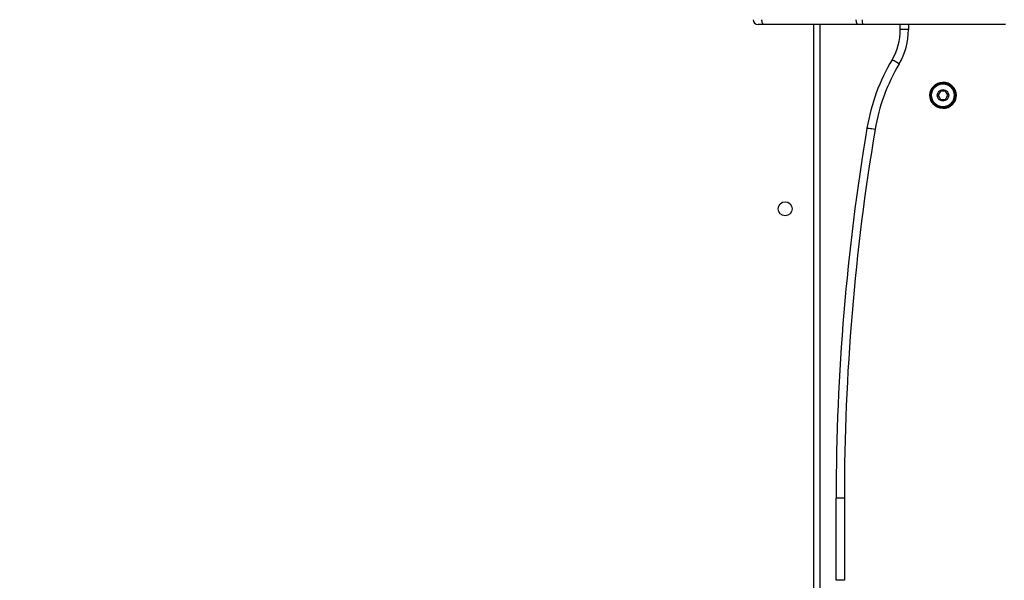
# Model space of a CAD drawing. Units: millimetres. Extents: x 14 to 950, y 427 to 1305.
# Drawn here: x 500 to 560, y 802 to 836 of the extents above; entities that cross this region are included whole.
import ezdxf

# ---------------------------------------------------------------- set-up
doc = ezdxf.new("R2010")
doc.units = ezdxf.units.MM
doc.header["$LTSCALE"] = 50
doc.header["$PDSIZE"] = -1
doc.dimstyles.new('ISO-25', dxfattribs={"dimtxt": 2.5, "dimasz": 2.5, "dimexe": 1.25, "dimexo": 0.625, "dimtad": 1, "dimtxsty": 'Standard', "dimcen": 2.5, "dimadec": 0, "dimazin": 0, "dimtfac": 1, "dimtmove": 0, "dimatfit": 3, "dimfxl": 1, "dimarcsym": 0})

# ---------------------------------------------------------------- blocks, each defined once
blk = doc.blocks.new('*D187')
at = {"color": 0, "lineweight": -2}
for p, q in [((516.158, 1018.707), (935.466, 1018.707)), ((930.466, 1000.927), (930.466, 741.847)), ((930.466, 444.302), (930.466, 709.107)), ((516.758, 426.522), (935.466, 426.522))]:
    blk.add_line(p, q, dxfattribs=at)
at = {"color": 0}
for points in [[(933.43, 1000.927), (927.503, 1000.927), (930.466, 1018.707)], [(927.503, 444.302), (933.43, 444.302), (930.466, 426.522)]]:
    blk.add_solid(points, dxfattribs=at)
at = {"layer": 'Defpoints', "color": 0}
for p in [(511.158, 1018.707), (930.466, 1018.707), (511.758, 426.522)]:
    blk.add_point(p, dxfattribs=at)
at = {"color": 0, "insert": (930.466, 725.477), "char_height": 17.5, "attachment_point": 5}
blk.add_mtext('592', dxfattribs=at)
blk = doc.blocks.new('*D188')
at = {"color": 0, "lineweight": -2}
for p, q in [((187.918, 809.504), (187.918, 1106.896)), ((758.068, 809.504), (758.068, 1106.896)), ((205.698, 1101.896), (740.288, 1101.896)), ((740.288, 1101.896), (205.698, 1101.896))]:
    blk.add_line(p, q, dxfattribs=at)
at = {"color": 0}
for points in [[(205.698, 1104.86), (205.698, 1098.933), (187.918, 1101.896)], [(740.288, 1098.933), (740.288, 1104.86), (758.068, 1101.896)]]:
    blk.add_solid(points, dxfattribs=at)
at = {"layer": 'Defpoints', "color": 0}
for p in [(758.068, 1101.896), (187.918, 804.504), (758.068, 804.504)]:
    blk.add_point(p, dxfattribs=at)
at = {"color": 0, "insert": (472.993, 1118.266), "char_height": 17.5, "attachment_point": 5}
blk.add_mtext('570', dxfattribs=at)
blk = doc.blocks.new('*D189')
at = {"color": 0, "lineweight": -2}
for p, q in [((511.388, 868.706), (828.267, 868.706)), ((823.267, 850.926), (823.267, 747.721)), ((823.267, 594.302), (823.267, 714.981)), ((509.759, 576.522), (828.267, 576.522))]:
    blk.add_line(p, q, dxfattribs=at)
at = {"color": 0}
for points in [[(826.231, 850.926), (820.304, 850.926), (823.267, 868.706)], [(820.304, 594.302), (826.231, 594.302), (823.267, 576.522)]]:
    blk.add_solid(points, dxfattribs=at)
at = {"layer": 'Defpoints', "color": 0}
for p in [(506.388, 868.706), (823.267, 868.706), (504.759, 576.522)]:
    blk.add_point(p, dxfattribs=at)
at = {"color": 0, "insert": (823.267, 731.351), "char_height": 17.5, "attachment_point": 5}
blk.add_mtext('292', dxfattribs=at)
blk = doc.blocks.new('*D190')
at = {"color": 0, "lineweight": -2}
for p, q in [((388.028, 832.404), (388.028, 1057.693)), ((608.068, 841.404), (608.068, 1057.693)), ((590.288, 1052.693), (405.808, 1052.693)), ((405.808, 1052.693), (590.288, 1052.693))]:
    blk.add_line(p, q, dxfattribs=at)
at = {"color": 0}
for points in [[(405.808, 1055.656), (405.808, 1049.729), (388.028, 1052.693)], [(590.288, 1049.729), (590.288, 1055.656), (608.068, 1052.693)]]:
    blk.add_solid(points, dxfattribs=at)
at = {"layer": 'Defpoints', "color": 0}
for p in [(388.028, 1052.693), (608.068, 836.404), (388.028, 827.404)]:
    blk.add_point(p, dxfattribs=at)
at = {"color": 0, "insert": (498.048, 1069.063), "char_height": 17.5, "attachment_point": 5}
blk.add_mtext('220', dxfattribs=at)

msp = doc.modelspace()

# ---------------------------------------------------------------- linework, layer by layer
at = {"color": 7, "linetype": 'Continuous', "lineweight": 25}
for p, q in [((545.384, 835.804), (545.008, 835.804)), ((551.123, 835.804), (545.384, 835.804)), ((548.758, 835.804), (548.758, 773.504)), ((551.376, 835.804), (551.123, 835.804)), ((560.058, 835.804), (551.376, 835.804)), ((553.658, 835.504), (553.658, 835.804)), ((556.259, 832.304), (556.259, 832.304)), ((556.259, 832.204), (556.259, 832.204)), ((556.114, 831.754), (555.97, 831.504)), ((556.114, 831.754), (555.97, 831.504)), ((555.97, 831.504), (556.114, 831.254)), ((555.97, 831.504), (555.97, 831.504)), ((555.97, 831.504), (556.114, 831.254)), ((556.403, 831.754), (556.114, 831.754)), ((556.114, 831.754), (556.114, 831.754)), ((556.547, 831.504), (556.403, 831.754)), ((556.403, 831.254), (556.547, 831.504)), ((556.114, 831.254), (556.403, 831.254)), ((556.114, 831.254), (556.114, 831.254)), ((556.259, 830.804), (556.259, 830.804)), ((556.259, 830.704), (556.259, 830.704)), ((550.258, 807.004), (549.758, 807.004)), ((549.758, 802.004), (549.758, 807.004)), ((550.258, 807.004), (550.258, 802.004)), ((550.258, 802.004), (549.758, 802.004))]:
    msp.add_line(p, q, dxfattribs=at)
at = {"color": 8, "linetype": 'Continuous', "lineweight": 25}
for p, q in [((548.408, 773.504), (548.408, 835.804)), ((554.158, 835.804), (554.158, 835.507))]:
    msp.add_line(p, q, dxfattribs=at)
at = {"color": 7, "linetype": 'Continuous', "lineweight": 25, "flags": 128}
for points in [[(545.384, 835.804), (545.356, 835.81), (545.33, 835.827), (545.306, 835.855), (545.285, 835.892), (545.268, 835.937), (545.255, 835.989), (545.247, 836.046), (545.245, 836.104)], [(551.123, 835.804), (551.096, 835.81), (551.07, 835.827), (551.046, 835.855), (551.025, 835.892), (551.007, 835.937), (550.994, 835.989), (550.987, 836.046), (550.984, 836.104)], [(553.593, 833.414), (553.509, 833.464), (553.429, 833.512), (553.355, 833.556), (553.29, 833.595), (553.236, 833.627), (553.197, 833.651), (553.172, 833.665), (553.164, 833.67)], [(552.127, 829.424), (552.031, 829.44), (551.938, 829.456), (551.853, 829.47), (551.778, 829.483), (551.717, 829.493), (551.671, 829.501), (551.643, 829.505), (551.634, 829.507)]]:
    msp.add_lwpolyline(points, dxfattribs=at)
at = {"color": 7, "linetype": 'Continuous', "lineweight": 25}
for centre, radius in [((556.259, 831.504), 0.8), ((556.259, 831.504), 0.75), ((556.259, 831.504), 0.7), ((556.259, 831.504), 0.35), ((546.658, 824.604), 0.425)]:
    msp.add_circle(centre, radius, dxfattribs=at)
for centre, radius, start, end in [((545.008, 836.104), 0.3, 180.00472, 270), ((552.101, 836.03), 0.76, 174.39334, 197.29134), ((550.158, 835.464), 3.5, 329.17079, 0.65597), ((550.158, 835.464), 4, 329.17079, 0.6136), ((563.468, 827.521), 12, 149.17079, 170.47187), ((563.468, 827.521), 11.5, 149.17079, 170.47187), ((556.259, 831.504), 0.8, 359.99528, 90), ((556.259, 831.504), 0.7, 270, 90), ((556.259, 831.504), 0.8, 270, 359.99528), ((685.701, 807.004), 135.943, 170.47187, 179.99528), ((685.701, 807.004), 135.443, 170.47187, 179.99528)]:
    msp.add_arc(centre, radius, start, end, dxfattribs=at)
msp.add_open_spline([(554.158, 835.507), (554.154, 835.507), (554.133, 835.507), (554.096, 835.507), (554.037, 835.506), (553.968, 835.506), (553.893, 835.505), (553.824, 835.505), (553.766, 835.505), (553.719, 835.504), (553.685, 835.504), (553.662, 835.504), (553.66, 835.504), (553.658, 835.504)], degree=3, knots=[0, 0, 0, 0, 0.01742, 0.078923, 0.141009, 0.24685, 0.35576, 0.461599, 0.570508, 0.676346, 0.785254, 0.891092, 1, 1, 1, 1], dxfattribs=at)

# ---------------------------------------------------------------- dimensions: what is measured, and where the dimension line sits
for base, p1, p2, picture, middle in [((758.068, 1101.896), (187.918, 804.504), (758.068, 804.504), '*D188', (472.993, 1118.266)), ((388.028, 1052.693), (608.068, 836.404), (388.028, 827.404), '*D190', (498.048, 1069.063))]:
    dim = msp.add_linear_dim(base=base, p1=p1, p2=p2, angle=180, dimstyle='ISO-25', override={"dimtxt": 17.5, "dimasz": 17.78, "dimexe": 5, "dimexo": 5, "dimgap": 7.62, "dimtih": 1, "dimtoh": 1, "dimdec": 0, "dimlfac": 1, "dimzin": 1, "dimadec": 2, "dimtzin": 1})
    dim.commit()
    dim.dimension.update_dxf_attribs({"geometry": picture, "text_midpoint": middle})
for base, p1, p2, picture, middle in [((930.466, 1018.707), (511.758, 426.522), (511.158, 1018.707), '*D187', (930.466, 725.477)), ((823.267, 868.706), (504.759, 576.522), (506.388, 868.706), '*D189', (823.267, 731.351))]:
    dim = msp.add_linear_dim(base=base, p1=p1, p2=p2, angle=270, dimstyle='ISO-25', override={"dimtxt": 17.5, "dimasz": 17.78, "dimexe": 5, "dimexo": 5, "dimgap": 7.62, "dimtih": 1, "dimtoh": 1, "dimdec": 0, "dimlfac": 1, "dimzin": 1, "dimadec": 2, "dimtzin": 1})
    dim.commit()
    dim.dimension.update_dxf_attribs({"geometry": picture, "text_midpoint": middle, "dimtype": 160})

doc.saveas('drawing.dxf')
